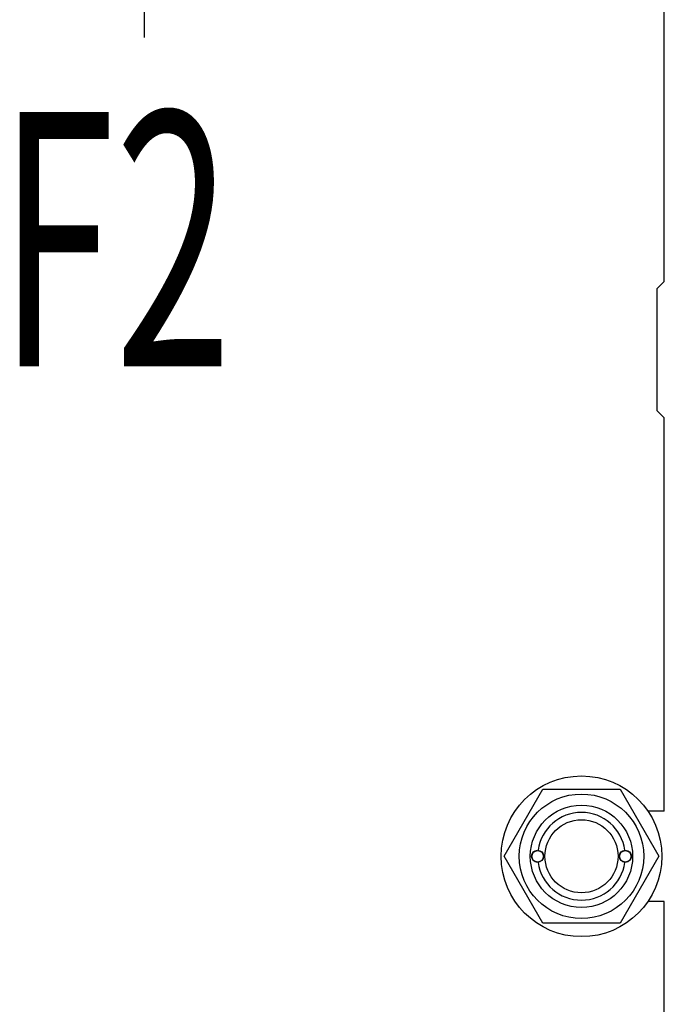
# Model space of a CAD drawing. Units: millimetres. Extents: x 0 to 6269, y -4 to 4433.
# Drawn here: x 3605 to 3870, y 2986 to 3391 of the extents above; entities that cross this region are included whole.
import ezdxf

# ---------------------------------------------------------------- set-up
doc = ezdxf.new("R2010")
doc.units = ezdxf.units.MM
doc.header["$LTSCALE"] = 344.776119
doc.linetypes.add('CENTER', pattern=[0.6, 0.375, -0.075, 0.075, -0.075])
doc.layers.get('0').update_dxf_attribs({"linetype": 'CONTINUOUS'})
doc.layers.add('AXIS', color=7, linetype='CONTINUOUS')
doc.layers.add('NOTES', color=7, linetype='CONTINUOUS')

msp = doc.modelspace()

# ---------------------------------------------------------------- linework, layer by layer
at = {"color": 7, "linetype": 'Continuous'}
for p, q in [((3869.511, 3283.248), (3869.511, 3410.748)), ((3869.511, 3283.248), (3866.511, 3280.248)), ((3866.511, 3280.248), (3866.511, 3230.248)), ((3866.511, 3230.248), (3869.511, 3227.248)), ((3869.511, 3065.748), (3869.511, 3227.248)), ((3803.757, 3047.248), (3819.634, 3074.748)), ((3819.634, 3074.748), (3851.388, 3074.748)), ((3851.388, 3074.748), (3867.265, 3047.248)), ((3869.511, 3065.748), (3862.835, 3065.748)), ((3819.634, 3019.748), (3803.757, 3047.248)), ((3867.265, 3047.248), (3851.388, 3019.748)), ((3869.511, 3028.748), (3862.835, 3028.748)), ((3869.511, 2683.748), (3869.511, 3028.748)), ((3851.388, 3019.748), (3819.634, 3019.748))]:
    msp.add_line(p, q, dxfattribs=at)
for centre, radius in [((3835.511, 3047.248), 33), ((3835.511, 3047.248), 25.55), ((3835.511, 3047.248), 21), ((3835.511, 3047.248), 15), ((3817.511, 3047.248), 2.5), ((3817.511, 3047.248), 2.35), ((3853.511, 3047.248), 2.5), ((3853.511, 3047.248), 2.35)]:
    msp.add_circle(centre, radius, dxfattribs=at)
for start, end in [(7.96415, 172.03585), (187.96415, 352.03585)]:
    msp.add_arc((3835.511, 3047.248), 18, start, end, dxfattribs=at)
at = {"layer": 'AXIS', "color": 7, "linetype": 'CENTER'}
msp.add_line((3656.011, 3619.248), (3656.011, 3383.433), dxfattribs=at)

# ---------------------------------------------------------------- texts
at = {"layer": 'NOTES', "color": 5, "linetype": 'Continuous', "oblique": 15, "width": 0.607422}
msp.add_text('F2', height=104.4776, dxfattribs=at).set_placement((3596.165, 3248.364))

doc.saveas('drawing.dxf')
